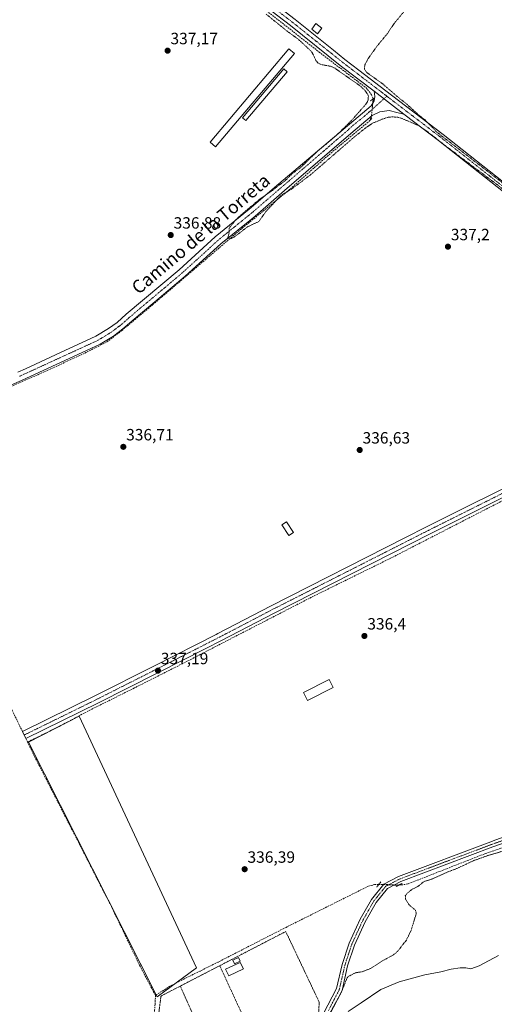
# Model space of a CAD drawing. Units: metres. Extents: x 593898 to 597345, y 4722128 to 4724489.
# Drawn here: x 595133 to 595424, y 4722581 to 4723184 of the extents above; entities that cross this region are included whole.
import ezdxf
from ezdxf.enums import TextEntityAlignment as Align

# ---------------------------------------------------------------- set-up
doc = ezdxf.new("R2010")
doc.units = ezdxf.units.M
doc.header["$MEASUREMENT"] = 0
for name, pattern in [('TRAZO_Y_PUNTO', [1, 0.5, -0.25, 0, -0.25]), ('TRAZOS', [0.75, 0.5, -0.25]), ('TRAZOS2', [0.375, 0.25, -0.125]), ('TRAZOSX2', [1.5, 1, -0.5])]:
    doc.linetypes.add(name, pattern=pattern)
for name, color, linetype, lineweight in [('Alambrada', 19, 'TRAZOS', 0), ('Carátula', 7, 'Continuous', 5), ('Corriente artificial lineal', 5, 'TRAZOSX2', 13), ('Corriente artificial lineal oculto', 135, 'TRAZO_Y_PUNTO', 13), ('Cultivos herbáceos CxS', 92, 'Continuous', 0), ('Cultivos leñosos', 92, 'Continuous', 0), ('Cultivos leñosos CxS', 92, 'Continuous', 0), ('Curva de nivel auxiliar', 36, 'TRAZOS', 0), ('Curva de nivel normal', 36, 'Continuous', 0), ('Edificación', 1, 'Continuous', 13), ('Edificación Cxs', 1, 'Continuous', 13), ('Edificación ligera', 1, 'Continuous', 0), ('Edificación ligera Cxs', 1, 'Continuous', 0), ('Pista no pavimentada', 254, 'Continuous', 13), ('Pista no pavimentada Cxs', 254, 'Continuous', 0), ('Pista no pavimentada eje', 9, 'TRAZO_Y_PUNTO', 0), ('Pista pavimentada eje', 135, 'TRAZO_Y_PUNTO', 0), ('Puente lineal', 2, 'TRAZOS2', 0), ('Punto de cota en terreno', 7, 'Continuous', 0), ('Rótulo de punto de cota en terreno', 19, 'Continuous', 0), ('Texto cartográfico', 19, 'Continuous', 0)]:
    doc.layers.add(name, color=color, linetype=linetype, lineweight=lineweight)
doc.styles.add('Arial', font='txt', dxfattribs={"height": 0.2})

# ---------------------------------------------------------------- blocks, each defined once
blk = doc.blocks.new('*U164')
at = {"layer": 'Cultivos herbáceos CxS', "color": 92, "linetype": 'Continuous', "lineweight": 0}
blk.add_polyline3d([(595241.32, 4722603.06, 336.69), (595169.18, 4722757.39, 337.26), (595138.13, 4722741.41, 336.85), (595217.12, 4722585.25, 336.61), (595241.32, 4722603.06, 336.69)], close=True, dxfattribs=at)
blk = doc.blocks.new('*U180')
at = {"layer": 'Curva de nivel auxiliar', "color": 36, "linetype": 'TRAZOS', "lineweight": 0}
blk.add_polyline3d([(595322.36, 4722574.05, 337.5), (595329.98, 4722587.74, 337.5), (595333.65, 4722596.95, 337.5), (595334.68, 4722597.92, 337.5), (595338.72, 4722600.02, 337.5), (595343.19, 4722600.76, 337.5), (595348.03, 4722602.68, 337.5), (595356.08, 4722607.75, 337.5), (595362.13, 4722611.09, 337.5), (595364.66, 4722613.19, 337.5), (595370.05, 4722620.08, 337.5), (595373.01, 4722626.17, 337.5), (595376.11, 4722636.49, 337.5), (595375.46, 4722638.6, 337.5), (595371.65, 4722641.61, 337.5), (595369.47, 4722645.36, 337.5), (595369.38, 4722647.21, 337.5), (595370.63, 4722648.97, 337.5), (595373.61, 4722651.19, 337.5), (595377.03, 4722652.97, 337.5), (595380.89, 4722655.96, 337.5), (595386.2, 4722657.66, 337.5), (595396.12, 4722662.13, 337.5), (595401.05, 4722663.97, 337.5), (595411.4, 4722668.81, 337.5), (595420.15, 4722671.95, 337.5), (595428.35, 4722674.37, 337.5)], dxfattribs=at)
blk = doc.blocks.new('5PATER')
at = {"layer": 'Carátula', "linetype": 'Continuous', "lineweight": 5}
h = blk.add_hatch(color=250, dxfattribs=at)
edge = h.paths.add_edge_path()
edge.add_ellipse((0, 0.01), major_axis=(-1.33, -1.34), ratio=0.999422, start_angle=0, end_angle=360)

msp = doc.modelspace()

# ---------------------------------------------------------------- linework, layer by layer
at = {"layer": 'Alambrada', "color": 19, "linetype": 'TRAZOS', "lineweight": 0}
for points in [[(595291.09, 4722527.89, 338.9), (595314.83, 4722573.32, 338.44), (595316.17, 4722575.81, 338.63), (595316.56, 4722581.95, 337.56), (595296, 4722625.33, 337.17), (595255.5, 4722604.4, 336.62)], [(595255.5, 4722604.4, 336.62), (595231.25, 4722591.87, 336.47)], [(595255.5, 4722604.4, 336.62), (595282.68, 4722545.36, 339.61)], [(595231.25, 4722591.87, 336.47), (595219.42, 4722585.76, 336.7), (595217.51, 4722570.79, 338.4), (595243.83, 4722513.6, 336.09), (595266.48, 4722494.79, 337.65), (595273.39, 4722493.26, 338.32), (595272.24, 4722499.78, 336.67)], [(595231.25, 4722591.87, 336.47), (595272.24, 4722499.78, 336.67)]]:
    msp.add_polyline3d(points, dxfattribs=at)
at = {"layer": 'Corriente artificial lineal', "color": 5, "linetype": 'TRAZOSX2', "lineweight": 13}
for points in [[(595217.15, 4723242.84, 338.3), (595216.23, 4723241.43, 338), (595217.53, 4723240.33, 337.98), (595238.36, 4723225.12, 337.68), (595261.49, 4723206.73, 337.66), (595287.83, 4723186.87, 337.68), (595316.45, 4723164.4, 337.96), (595345.25, 4723142.5, 337.71), (595348.68, 4723138.21, 337.62), (595349.66, 4723135.7, 337.84)], [(595057.43, 4722929.88, 337.23), (595109.46, 4722951.71, 337.24), (595144.1, 4722966.72, 336.96), (595171.43, 4722979.22, 337.09), (595186.21, 4722986.7, 337.06), (595195.17, 4722993.56, 337.1), (595214.38, 4723009.55, 337.05), (595269.39, 4723056.55, 337.33), (595297.74, 4723079.59, 337.37), (595309.03, 4723089.53, 337.51), (595324.96, 4723103.56, 337.55), (595347.64, 4723122.36, 337.9), (595348.39, 4723123.55, 338)], [(595519.44, 4723011.9, 338.08), (595502.29, 4722982.79, 337.3), (595490.2, 4722960.91, 337.23), (595477.62, 4722939.73, 337.78), (595458.59, 4722905.69, 337.13), (595455.81, 4722902.27, 337.2), (595449.44, 4722899.58, 337.18), (595437.27, 4722893.62, 337.21), (595360.12, 4722854.03, 336.96), (595313.03, 4722830.89, 337.16), (595247.79, 4722797.35, 337.23), (595238.19, 4722792.34, 336.93), (595203.12, 4722774.61, 336.75), (595176.26, 4722761.26, 337.02), (595168.53, 4722757.17, 337.27), (595156.22, 4722750.65, 336.87), (595137.53, 4722741.5, 336.86)], [(595137.53, 4722741.5, 336.86), (595136.51, 4722743.59, 336.97), (595134.39, 4722747.95, 336.7), (595127.31, 4722762.52, 336.7), (595117.78, 4722781.8, 336.66), (595107.09, 4722803.07, 336.71), (595103.83, 4722809.56, 336.61)], [(595137.53, 4722741.5, 336.86), (595141.83, 4722732.64, 336.73), (595189.01, 4722640.59, 336.43), (595206.3, 4722604.66, 336.49), (595216.01, 4722586.23, 336.55)], [(595476.17, 4722692.76, 337.24), (595418.08, 4722672.98, 337.14), (595370.86, 4722654.47, 337.11), (595367.11, 4722653.87, 337.12), (595365.59, 4722653.86, 337.14)], [(595353.05, 4722654.16, 337), (595350.51, 4722654.13, 336.8), (595349.4, 4722653.83, 336.74), (595346.59, 4722653.08, 336.55), (595329.22, 4722644.4, 336.43), (595296.15, 4722627.89, 336.62), (595254.42, 4722606.59, 336.41), (595243.39, 4722601.11, 336.52), (595230.12, 4722594.55, 336.54), (595224.92, 4722591.75, 336.57), (595216.01, 4722586.23, 336.55)], [(595216.01, 4722586.23, 336.55), (595215.84, 4722580.76, 336.51), (595215.51, 4722577.28, 336.44), (595215.55, 4722572.29, 336.39), (595222.15, 4722551.48, 336.41), (595222.55, 4722549.23, 336.44), (595221.9, 4722548.97, 336.45), (595176.3, 4722531.01, 335.9), (595156.33, 4722522.87, 335.99), (595152.13, 4722520.13, 336.1), (595147.94, 4722517.79, 336.3), (595144.86, 4722513.85, 335.92), (595142.5, 4722505.56, 336.01), (595140.84, 4722502.34, 336.05), (595136.54, 4722499.48, 335.83), (595120.25, 4722492.92, 335.86), (595087.09, 4722482, 335.21), (595058.84, 4722471.99, 334.35), (595023.32, 4722460.73, 334.14), (595023.31, 4722460.73, 334.14)]]:
    msp.add_polyline3d(points, dxfattribs=at)
at = {"layer": 'Corriente artificial lineal oculto', "color": 135, "linetype": 'TRAZO_Y_PUNTO', "lineweight": 13}
for points in [[(595348.39, 4723123.55, 338), (595348.49, 4723123.7, 338), (595349.66, 4723135.7, 337.84)], [(595365.59, 4722653.86, 337.14), (595362.59, 4722653.83, 337.19), (595356.05, 4722654.19, 337.25), (595353.05, 4722654.16, 337)]]:
    msp.add_polyline3d(points, dxfattribs=at)
at = {"layer": 'Cultivos herbáceos CxS', "color": 92, "linetype": 'Continuous', "lineweight": 0}
msp.add_polyline3d([(595216.48, 4722586.52, 336.62), (595138.13, 4722741.41, 336.85), (595153.44, 4722749.29, 336.87), (595160.89, 4722753.12, 337.04), (595169.18, 4722757.39, 337.26), (595241.32, 4722603.06, 336.69), (595228.74, 4722593.81, 336.56), (595217.12, 4722585.26, 336.61), (595216.48, 4722586.52, 336.62)], dxfattribs=at)
at = {"layer": 'Cultivos leñosos', "color": 92, "linetype": 'Continuous', "lineweight": 0}
msp.add_polyline3d([(595216.48, 4722586.52, 336.62), (595138.13, 4722741.41, 336.85), (595153.44, 4722749.29, 336.87), (595160.89, 4722753.12, 337.04), (595169.18, 4722757.39, 337.26), (595241.32, 4722603.06, 336.69), (595228.74, 4722593.81, 336.56), (595217.12, 4722585.26, 336.61), (595216.48, 4722586.52, 336.62)], dxfattribs=at)
at = {"layer": 'Cultivos leñosos CxS', "color": 92, "linetype": 'Continuous', "lineweight": 0}
msp.add_polyline3d([(595241.32, 4722603.06, 336.69), (595217.12, 4722585.25, 336.61), (595138.13, 4722741.41, 336.85), (595169.18, 4722757.39, 337.26), (595241.32, 4722603.06, 336.69)], close=True, dxfattribs=at)
at = {"layer": 'Curva de nivel auxiliar', "color": 36, "linetype": 'TRAZOS', "lineweight": 0}
for points in [[(595374.96, 4723196.96, 337.5), (595362.66, 4723182.07, 337.5), (595358.32, 4723175.59, 337.5), (595352.15, 4723168.18, 337.5), (595346.57, 4723160.45, 337.5), (595344.53, 4723156.48, 337.5), (595344.3, 4723153.94, 337.5), (595345.74, 4723151.81, 337.5), (595355.53, 4723144.81, 337.5), (595364.33, 4723137.2, 337.5), (595369.75, 4723132.94, 337.5), (595377.88, 4723125.48, 337.5), (595381.71, 4723122.59, 337.5), (595388.7, 4723115.3, 337.5), (595434.03, 4723080.36, 337.5)], [(595433.86, 4723076.98, 337.5), (595392.11, 4723108.35, 337.5), (595382.23, 4723116.24, 337.5), (595377.54, 4723119.28, 337.5), (595367.32, 4723123.65, 337.5), (595364.8, 4723124.37, 337.5), (595361.53, 4723124.67, 337.5), (595358.92, 4723124.44, 337.5), (595355.02, 4723123.16, 337.5), (595349.3, 4723120.76, 337.5), (595345.91, 4723118.55, 337.5), (595339.49, 4723113.54, 337.5), (595310.98, 4723088.97, 337.5), (595299.23, 4723080.15, 337.5), (595294.89, 4723077.72, 337.5), (595292.89, 4723076.23, 337.5), (595283.82, 4723066.66, 337.5), (595279.44, 4723060.52, 337.5), (595272.75, 4723057.37, 337.5), (595264.11, 4723050.86, 337.5), (595262.56, 4723050.07, 337.5), (595261.29, 4723049.91, 337.5), (595260.73, 4723050.2, 337.5), (595260.52, 4723050.79, 337.5), (595261.37, 4723054.06, 337.5), (595261.23, 4723056.39, 337.5), (595265.67, 4723062, 337.5), (595279.53, 4723073.89, 337.5), (595287.81, 4723079.61, 337.5), (595295.93, 4723085.82, 337.5), (595299.81, 4723089.67, 337.5), (595305.5, 4723093.97, 337.5), (595316.95, 4723105.01, 337.5), (595321.99, 4723108.9, 337.5), (595328.37, 4723114.58, 337.5), (595335.98, 4723122.04, 337.5), (595344.99, 4723132.19, 337.5), (595346.08, 4723133.84, 337.5), (595346.62, 4723135.32, 337.5), (595346.68, 4723137.08, 337.5), (595346.36, 4723138.3, 337.5), (595344.6, 4723140.86, 337.5), (595341.33, 4723143.93, 337.5), (595326.25, 4723154.41, 337.5), (595323.92, 4723155.57, 337.5), (595317.86, 4723156.7, 337.5), (595315.63, 4723157.74, 337.5), (595314.53, 4723159.19, 337.5), (595312.54, 4723163.39, 337.5), (595311.41, 4723165.03, 337.5), (595304.53, 4723171.55, 337.5), (595297.66, 4723176.56, 337.5), (595283.94, 4723187.61, 337.5)]]:
    msp.add_polyline3d(points, dxfattribs=at)
at = {"layer": 'Curva de nivel normal', "color": 36, "linetype": 'Continuous', "lineweight": 0}
msp.add_polyline3d([(595334.2, 4722576.33, 340), (595342.36, 4722581.61, 340), (595354.44, 4722589.76, 340), (595365.51, 4722594.55, 340), (595381.44, 4722598.88, 340), (595391.09, 4722600.69, 340), (595397.42, 4722602.25, 340), (595402.94, 4722603.14, 340), (595406.5, 4722603.04, 340), (595409.48, 4722602.55, 340), (595414.62, 4722604.36, 340), (595426.63, 4722610.65, 340)], dxfattribs=at)
at = {"layer": 'Edificación', "color": 1, "linetype": 'Continuous', "lineweight": 13}
msp.add_polyline3d([(595318.15, 4723179.01, 338.65), (595315.48, 4723175.51, 339.02), (595311.96, 4723178.4, 338.2), (595314.48, 4723181.93, 339.23), (595318.15, 4723179.01, 338.65)], dxfattribs=at)
at = {"layer": 'Edificación Cxs', "color": 1, "linetype": 'Continuous', "lineweight": 13}
msp.add_polyline3d([(595318.15, 4723179.01, 338.65), (595315.48, 4723175.51, 339.02), (595311.96, 4723178.4, 338.2), (595314.48, 4723181.93, 339.22), (595318.15, 4723179.01, 338.65)], close=True, dxfattribs=at)
at = {"layer": 'Edificación ligera', "color": 1, "linetype": 'Continuous', "lineweight": 0}
for points in [[(595301.29, 4723163.5, 338.21), (595252.94, 4723106.28, 337.33), (595249.6, 4723109.1, 338.85), (595297.95, 4723166.32, 337.21), (595301.29, 4723163.5, 338.21)], [(595296.91, 4723152.32, 338.19), (595271.58, 4723122.36, 337.23), (595269.55, 4723124.08, 339.44), (595294.88, 4723154.04, 337.17), (595296.91, 4723152.32, 338.19)], [(595300.73, 4722869.94, 338.66), (595297.8, 4722868.05, 339.45), (595293.58, 4722874.57, 339.13), (595296.51, 4722876.47, 338.49), (595300.73, 4722869.94, 338.66)], [(595325.06, 4722774.86, 337.82), (595309.32, 4722766.99, 337.75), (595306.86, 4722771.9, 337.79), (595322.6, 4722779.78, 338.34), (595325.06, 4722774.86, 337.82)], [(595268.07, 4722607.16, 338.28), (595264.61, 4722605.44, 338.47), (595263.46, 4722607.74, 337.87), (595266.92, 4722609.47, 337.01), (595268.07, 4722607.16, 338.28)], [(595269.99, 4722602.37, 336.3), (595260.97, 4722598.14, 336.7), (595259.07, 4722602.2, 337.15), (595268.09, 4722606.43, 338.25), (595269.99, 4722602.37, 336.3)]]:
    msp.add_polyline3d(points, dxfattribs=at)
at = {"layer": 'Edificación ligera Cxs', "color": 1, "linetype": 'Continuous', "lineweight": 0}
for points in [[(595301.29, 4723163.5, 338.21), (595252.94, 4723106.28, 337.33), (595249.6, 4723109.1, 338.85), (595297.95, 4723166.32, 337.21), (595301.29, 4723163.5, 338.21)], [(595296.91, 4723152.32, 338.19), (595271.58, 4723122.36, 337.23), (595269.55, 4723124.08, 339.44), (595294.88, 4723154.04, 337.17), (595296.91, 4723152.32, 338.19)], [(595300.73, 4722869.94, 338.66), (595297.8, 4722868.05, 339.45), (595293.58, 4722874.57, 339.13), (595296.51, 4722876.47, 338.49), (595300.73, 4722869.94, 338.66)], [(595325.06, 4722774.86, 337.82), (595309.32, 4722766.99, 337.75), (595306.86, 4722771.9, 337.79), (595322.6, 4722779.78, 338.34), (595325.06, 4722774.86, 337.82)], [(595268.07, 4722607.16, 338.28), (595264.61, 4722605.44, 338.47), (595263.46, 4722607.74, 337.87), (595266.92, 4722609.47, 337.01), (595268.07, 4722607.16, 338.28)], [(595269.99, 4722602.37, 336.3), (595260.97, 4722598.14, 336.7), (595259.07, 4722602.2, 337.15), (595268.09, 4722606.43, 338.25), (595269.99, 4722602.37, 336.3)]]:
    msp.add_polyline3d(points, close=True, dxfattribs=at)
at = {"layer": 'Pista no pavimentada', "color": 254, "linetype": 'Continuous', "lineweight": 13}
for points in [[(595350.2, 4723140.38, 337.92), (595329.47, 4723156.24, 337.93), (595298.95, 4723180.58, 337.74), (595271.34, 4723201.88, 337.9), (595245.23, 4723221.29, 337.72), (595225.02, 4723239.61, 338.43), (595210.89, 4723251.42, 338.06), (595179.05, 4723277.24, 338.13), (595161.13, 4723292.16, 337.84), (595150.08, 4723301.35, 337.77), (595117.41, 4723326.33, 337.56), (595104.34, 4723335.93, 337.66), (595096.36, 4723340.51, 337.78), (595090.4, 4723338.52, 338.13)], [(595229.09, 4723242.21, 338.22), (595248.19, 4723224.89, 337.75), (595274.15, 4723205.59, 337.68), (595289.44, 4723193.79, 337.82), (595301.82, 4723184.24, 337.77), (595325.35, 4723165.48, 338.11), (595332.34, 4723159.91, 338.03), (595340.94, 4723153.33, 337.8), (595360.95, 4723138.01, 337.77), (595392.6, 4723113.88, 337.4), (595452.88, 4723066.34, 337.28), (595479.79, 4723045.92, 337.34), (595507.43, 4723027.2, 337.43), (595514.59, 4723022.21, 338.14)], [(595131.55, 4722968.16, 336.93), (595136.2, 4722970.29, 336.88), (595157.8, 4722980.2, 336.93), (595179.47, 4722990.15, 336.8), (595187.25, 4722994.89, 336.84), (595192.63, 4722998.71, 337.03), (595198.14, 4723003.73, 337.01), (595230.67, 4723030.98, 337.04), (595252.58, 4723051.06, 337.13), (595273.62, 4723068.12, 337.45), (595291.67, 4723083.64, 337.27), (595340.47, 4723124.65, 337.72), (595348.41, 4723131.48, 337.92), (595350.29, 4723134.48, 337.97), (595350.71, 4723137.19, 337.98), (595350.2, 4723140.38, 337.92)], [(595350.2, 4723140.38, 337.92), (595368.51, 4723126.39, 337.63)], [(595350.2, 4723140.38, 337.92), (595368.51, 4723126.39, 337.63)], [(595368.51, 4723126.39, 337.63), (595364.13, 4723127.35, 337.73), (595359.36, 4723128.46, 337.97), (595353.81, 4723127.67, 338.07), (595349.12, 4723125.45, 338.07), (595335.92, 4723114.37, 337.73), (595295.28, 4723079.45, 337.44), (595277.17, 4723063.87, 337.94), (595275.92, 4723062.86, 337.93), (595256.19, 4723046.87, 337.3), (595234.18, 4723027.06, 337.15), (595215.7, 4723011.37, 337.07), (595201.78, 4722999.56, 337.27), (595195.96, 4722994.72, 337.11), (595190.29, 4722990.27, 337.04), (595182.07, 4722985.26, 337.09), (595133.81, 4722963.11, 337.09), (595107.25, 4722951.54, 337.36)], [(595511.6, 4723018.62, 338.21), (595504.79, 4723023.36, 337.7), (595484.5, 4723037.1, 337.32), (595477.07, 4723042.14, 337.28), (595450.03, 4723062.65, 337.23), (595389.75, 4723110.2, 337.41), (595369.35, 4723125.75, 337.6), (595368.51, 4723126.39, 337.63)], [(595452.14, 4722902.76, 337.3), (595384.62, 4722869.01, 337.45), (595288.86, 4722820.49, 337.32), (595256.5, 4722803.62, 337.32), (595246.9, 4722798.75, 337.42), (595217.55, 4722783.85, 337.09), (595181.03, 4722765.42, 337.13), (595136.51, 4722743.59, 336.97), (595134.39, 4722747.95, 336.7), (595178.82, 4722769.73, 337.18), (595215.36, 4722788.18, 337.12), (595253.24, 4722807.41, 337.41), (595254.28, 4722807.94, 337.43), (595286.64, 4722824.81, 337.28), (595369.52, 4722866.8, 336.91), (595382.44, 4722873.35, 337.15), (595449.25, 4722906.74, 337.17)], [(595694.54, 4722881.39, 338.08), (595684.1, 4722866.04, 337.96), (595674.87, 4722850.79, 337.65), (595662.23, 4722835.81, 337.62), (595649.24, 4722818.56, 337.53), (595626.02, 4722789.18, 337.1), (595602.07, 4722758.67, 337.62), (595592.23, 4722745.4, 337.33), (595581.25, 4722734.01, 337.77), (595571.72, 4722728.09, 337.74), (595557.67, 4722722.3, 337.36), (595496.39, 4722701.38, 337.11), (595443.53, 4722684.3, 337.19), (595423.1, 4722677.14, 337.19), (595366.52, 4722655.89, 337.19), (595358.48, 4722651.67, 337.27), (595351.49, 4722643.04, 337.39), (595350.66, 4722641.63, 337.32), (595344.76, 4722631.23, 337.17), (595338.14, 4722616.87, 337.08), (595333.94, 4722604.22, 337.11), (595330.52, 4722589.15, 337.56), (595317.23, 4722563.63, 337.31)], [(595314.13, 4722565.18, 336.88), (595327.23, 4722590.35, 337.04), (595330.59, 4722605.16, 336.86), (595334.91, 4722618.14, 336.85), (595341.68, 4722632.81, 337.06), (595348.54, 4722644.91, 337.15), (595356.23, 4722654.41, 337.26), (595365.1, 4722659.06, 337.21), (595421.92, 4722680.4, 337.02), (595424.34, 4722681.25, 337.03), (595442.42, 4722687.59, 337.02), (595495.29, 4722704.67, 336.96), (595556.45, 4722725.55, 337.12), (595570.13, 4722731.18, 337.3), (595579.06, 4722736.73, 337.36), (595589.58, 4722747.65, 337.12), (595599.31, 4722760.77, 337.31), (595623.3, 4722791.33, 336.91), (595646.49, 4722820.68, 337.45), (595659.52, 4722837.97, 337.46), (595672.21, 4722853.02, 337.93), (595680.65, 4722868.17, 337.75), (595686.21, 4722876.35, 337.87)]]:
    msp.add_polyline3d(points, dxfattribs=at)
at = {"layer": 'Pista no pavimentada Cxs', "color": 254, "linetype": 'Continuous', "lineweight": 0}
for points in [[(595450.03, 4723062.65, 337.23), (595389.75, 4723110.2, 337.41), (595369.35, 4723125.75, 337.6), (595368.51, 4723126.39, 337.63), (595350.2, 4723140.38, 337.92), (595329.47, 4723156.24, 337.93), (595298.95, 4723180.58, 337.74), (595271.34, 4723201.88, 337.9)], [(595301.82, 4723184.24, 337.77), (595325.35, 4723165.48, 338.11), (595332.34, 4723159.91, 338.03), (595340.94, 4723153.33, 337.8), (595360.95, 4723138.01, 337.77), (595392.6, 4723113.88, 337.4), (595452.88, 4723066.34, 337.28)], [(595131.55, 4722968.16, 336.93), (595136.2, 4722970.29, 336.88), (595157.8, 4722980.2, 336.93), (595179.47, 4722990.15, 336.8), (595187.25, 4722994.89, 336.84), (595192.63, 4722998.71, 337.03), (595198.14, 4723003.73, 337.01), (595230.67, 4723030.98, 337.04), (595252.58, 4723051.06, 337.13), (595273.62, 4723068.12, 337.45), (595291.67, 4723083.64, 337.27), (595340.47, 4723124.65, 337.72), (595348.41, 4723131.48, 337.92), (595350.29, 4723134.48, 337.97), (595350.71, 4723137.19, 337.98), (595350.2, 4723140.38, 337.92), (595368.51, 4723126.39, 337.63), (595368.51, 4723126.39, 337.63), (595364.13, 4723127.35, 337.73), (595359.36, 4723128.46, 337.97), (595353.81, 4723127.67, 338.07), (595349.12, 4723125.45, 338.07), (595335.92, 4723114.37, 337.73), (595295.28, 4723079.45, 337.44), (595277.17, 4723063.87, 337.94), (595275.92, 4723062.86, 337.93), (595256.19, 4723046.87, 337.3), (595234.18, 4723027.06, 337.15), (595215.7, 4723011.37, 337.07), (595201.78, 4722999.56, 337.27), (595195.96, 4722994.72, 337.11), (595190.29, 4722990.27, 337.04), (595182.07, 4722985.26, 337.09), (595133.81, 4722963.11, 337.09), (595107.25, 4722951.54, 337.36)], [(595452.14, 4722902.76, 337.3), (595384.62, 4722869.01, 337.45), (595288.86, 4722820.49, 337.32), (595256.5, 4722803.62, 337.32), (595246.9, 4722798.75, 337.42), (595217.55, 4722783.85, 337.09), (595181.03, 4722765.42, 337.13), (595136.51, 4722743.59, 336.97), (595134.39, 4722747.95, 336.7), (595178.82, 4722769.73, 337.18), (595215.36, 4722788.18, 337.12), (595253.24, 4722807.41, 337.41), (595254.28, 4722807.94, 337.43), (595286.64, 4722824.81, 337.28), (595369.52, 4722866.8, 336.91), (595382.44, 4722873.35, 337.15), (595449.25, 4722906.74, 337.17)], [(595314.13, 4722565.18, 336.88), (595327.23, 4722590.35, 337.04), (595330.59, 4722605.16, 336.86), (595334.91, 4722618.14, 336.85), (595341.68, 4722632.81, 337.06), (595348.54, 4722644.91, 337.15), (595356.23, 4722654.41, 337.26), (595365.1, 4722659.06, 337.21), (595421.92, 4722680.4, 337.02), (595424.34, 4722681.25, 337.03)], [(595443.53, 4722684.3, 337.19), (595423.1, 4722677.14, 337.19), (595366.52, 4722655.89, 337.19), (595358.48, 4722651.67, 337.27), (595351.49, 4722643.04, 337.39), (595350.66, 4722641.63, 337.32), (595344.76, 4722631.23, 337.17), (595338.14, 4722616.87, 337.08), (595333.94, 4722604.22, 337.11), (595330.52, 4722589.15, 337.56), (595317.23, 4722563.63, 337.31)]]:
    msp.add_polyline3d(points, dxfattribs=at)
at = {"layer": 'Pista no pavimentada eje', "color": 9, "linetype": 'TRAZO_Y_PUNTO', "lineweight": 0}
msp.add_polyline3d([(595358.02, 4723137.33, 337.93), (595356.26, 4723135.75, 338.03)], dxfattribs=at)
at = {"layer": 'Pista pavimentada eje', "color": 135, "linetype": 'TRAZO_Y_PUNTO', "lineweight": 0}
for points in [[(595223.53, 4723243.87, 338.62), (595227.06, 4723240.91, 338.42), (595237.16, 4723231.75, 337.91), (595246.71, 4723223.09, 337.83), (595272.75, 4723203.74, 337.8), (595280.39, 4723197.84, 337.82), (595300.39, 4723182.41, 337.82), (595327.41, 4723160.86, 338.16), (595330.91, 4723158.08, 338.14), (595345.57, 4723146.86, 337.97), (595355.58, 4723139.2, 337.93), (595358.02, 4723137.33, 337.93)], [(595356.26, 4723135.75, 338.03), (595347.73, 4723128.09, 338.24), (595347.24, 4723127.7, 338.22), (595344.57, 4723125.25, 338.03), (595338.2, 4723120.22, 337.73), (595334.08, 4723116.44, 337.58), (595293.48, 4723081.55, 337.43), (595284.45, 4723073.79, 337.68), (595275.4, 4723066, 337.89), (595274.77, 4723065.49, 337.85), (595264.25, 4723056.96, 337.45), (595254.39, 4723048.97, 337.32), (595243.43, 4723038.93, 337.23), (595232.43, 4723029.02, 337.2), (595223.19, 4723021.18, 337.1), (595206.92, 4723007.55, 337.09), (595199.96, 4723001.65, 337.14), (595197.21, 4722999.14, 337.12), (595194.3, 4722996.72, 337.08), (595192.99, 4722995.79, 337.07), (595190.15, 4722993.56, 337.04), (595188.77, 4722992.58, 337), (595180.77, 4722987.71, 337.04), (595169.94, 4722982.73, 337.05), (595145.81, 4722971.66, 337), (595135.01, 4722966.7, 337.04), (595132.68, 4722965.64, 337.04)], [(595358.02, 4723137.33, 337.93), (595365.15, 4723131.88, 337.78), (595391.18, 4723112.04, 337.47), (595421.32, 4723088.27, 337.51), (595451.46, 4723064.5, 337.29), (595464.91, 4723054.29, 337.31), (595478.43, 4723044.03, 337.35), (595481.89, 4723041.69, 337.36), (595485.6, 4723039.17, 337.37), (595506.11, 4723025.28, 337.68), (595509.52, 4723022.91, 337.94), (595516.41, 4723018.1, 338.38)], [(595515.15, 4723016.15, 338.31), (595510.14, 4723004.66, 337.84), (595503.73, 4722994.52, 337.39), (595490.39, 4722971.01, 337.31), (595477.46, 4722947.75, 337.91), (595466.2, 4722927.54, 337.42), (595458.11, 4722912.32, 337.19), (595450.7, 4722904.75, 337.31), (595383.53, 4722871.18, 337.39), (595377.07, 4722867.91, 337.31), (595355.3, 4722856.87, 337.16), (595287.75, 4722822.65, 337.42), (595255.39, 4722805.78, 337.42), (595216.46, 4722786.02, 337.15), (595198.2, 4722776.8, 337.13), (595179.93, 4722767.58, 337.26), (595157.67, 4722756.66, 337.05), (595135.45, 4722745.77, 336.83)], [(595442.98, 4722685.95, 337.11), (595422.51, 4722678.77, 337.15), (595365.81, 4722657.48, 337.24), (595361.79, 4722655.37, 337.24), (595357.36, 4722653.04, 337.29), (595350.02, 4722643.98, 337.3), (595349.6, 4722643.27, 337.31), (595343.22, 4722632.02, 337.12), (595339.91, 4722624.84, 337.02), (595336.53, 4722617.51, 337.06), (595334.37, 4722611.02, 336.98), (595332.27, 4722604.69, 337.02), (595328.88, 4722589.75, 337.3), (595322.23, 4722576.99, 337.38)]]:
    msp.add_polyline3d(points, dxfattribs=at)
at = {"layer": 'Puente lineal', "color": 2, "linetype": 'TRAZOS2', "lineweight": 0}
for points in [[(595350.3, 4723136.15, 338.13), (595349.56, 4723135.63, 338.08), (595347.87, 4723134.43, 337.89)], [(595347.7, 4723123.94, 338.21), (595348.97, 4723123.23, 338.07)], [(595351.79, 4722652.6, 337.7), (595354.31, 4722655.71, 337.24)], [(595367.36, 4722654.79, 337.15), (595363.82, 4722652.93, 337.24)]]:
    msp.add_polyline3d(points, dxfattribs=at)

# ---------------------------------------------------------------- block references
at = {"layer": 'Cultivos herbáceos CxS', "color": 92, "linetype": 'Continuous', "lineweight": 0}
msp.add_blockref('*U164', (0, 0), dxfattribs=at)
at = {"layer": 'Curva de nivel auxiliar', "color": 36, "linetype": 'TRAZOS', "lineweight": 0}
msp.add_blockref('*U180', (0, 0), dxfattribs=at)
at = {"layer": 'Punto de cota en terreno', "linetype": 'Continuous', "lineweight": 0}
for p in [(595223.49, 4723165.23, 337.17), (595225.42, 4723052.21, 336.88), (595395.54, 4723045.08, 337.2), (595196.3, 4722922.4, 336.71), (595341.38, 4722920.47, 336.63), (595344.28, 4722806.48, 336.4), (595217.58, 4722785.23, 337.19), (595270.77, 4722663.52, 336.39)]:
    msp.add_blockref('5PATER', p, dxfattribs=at)

# ---------------------------------------------------------------- texts
at = {"layer": 'Rótulo de punto de cota en terreno', "color": 19, "linetype": 'Continuous', "lineweight": 0, "style": 'Arial'}
for s, p in [('337,17', (595225.25, 4723166.99)), ('336,88', (595227.18, 4723053.97)), ('337,2', (595397.3, 4723046.84)), ('336,71', (595198.06, 4722924.16)), ('336,63', (595343.14, 4722922.23)), ('336,4', (595346.04, 4722808.24)), ('337,19', (595219.34, 4722786.99)), ('336,39', (595272.53, 4722665.28))]:
    msp.add_text(s, height=7, dxfattribs=at).set_placement(p, align=Align.BOTTOM_LEFT)
at = {"layer": 'Texto cartográfico', "color": 19, "linetype": 'Continuous', "lineweight": 0, "style": 'Arial'}
msp.add_text('Camino de la Torreta', height=8, rotation=40.2017, dxfattribs=at).set_placement((595243.83, 4723052.9), align=Align.MIDDLE_CENTER)

doc.saveas('drawing.dxf')
